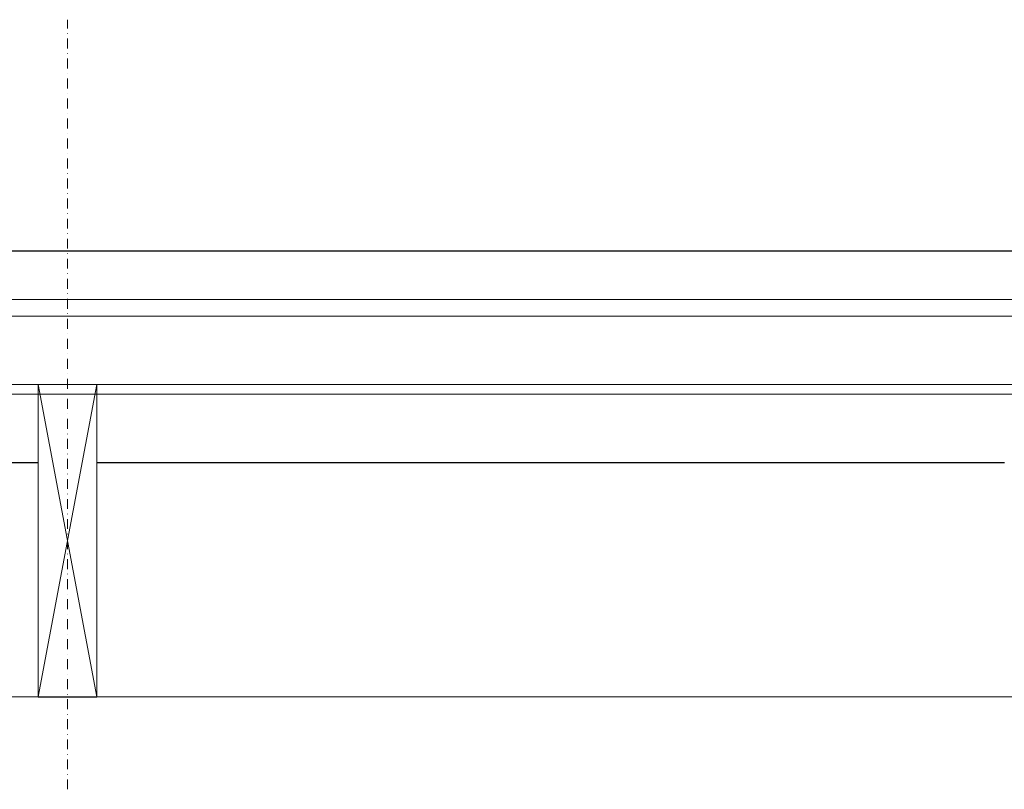
# Model space of a CAD drawing. Units: millimetres. Extents: x -943 to 42503, y 17413 to 33854.
# Drawn here: x 29707 to 30212, y 26585 to 26979 of the extents above; entities that cross this region are included whole.
import ezdxf

# ---------------------------------------------------------------- set-up
doc = ezdxf.new("R2010")
doc.units = ezdxf.units.MM
doc.header["$LTSCALE"] = 0.1
doc.linetypes.add('DASHDOTX2', pattern=[50.8, 25.4, -12.7, 0, -12.7])
for name, color, linetype, lineweight in [('A-CIENKIE LINIE', 250, 'Continuous', 5), ('A-Osie', 8, 'DASHDOTX2', 5), ('A-Ściana w widoku', 250, 'Continuous', 5), ('XR$2$Ogólne04', 7, 'Continuous', 50)]:
    doc.layers.add(name, color=color, linetype=linetype, lineweight=lineweight)

msp = doc.modelspace()

# ---------------------------------------------------------------- linework, layer by layer
at = {"layer": 'A-CIENKIE LINIE'}
for p, q in [((28911.673, 26792.382), (31197.24, 26792.382)), ((31197.24, 26787.382), (28911.673, 26787.382))]:
    msp.add_line(p, q, dxfattribs=at)
at = {"layer": 'A-Osie', "ltscale": 2}
msp.add_line((29731.68, 26585.001), (29731.68, 26979.318), dxfattribs=at)
msp.add_line((29731.68, 26585.001), (29731.68, 26979.318), dxfattribs=at)
at = {"layer": 'A-Ściana w widoku', "lineweight": 13}
msp.add_line((28909.942, 26632.382), (31197.24, 26632.382), dxfattribs=at)
at = {"layer": 'XR$2$Ogólne04', "color": 7, "linetype": 'Continuous', "lineweight": 25}
for p, q in [((28873.172, 26860.882), (31227.24, 26860.882)), ((29251.68, 26752.382), (29716.68, 26752.382)), ((29746.68, 26752.382), (30211.68, 26752.382)), ((29716.68, 26632.382), (29746.68, 26632.382))]:
    msp.add_line(p, q, dxfattribs=at)
at = {"layer": 'XR$2$Ogólne04', "color": 7, "linetype": 'Continuous', "lineweight": 9}
for p, q in [((28911.673, 26835.882), (31197.24, 26835.882)), ((28911.673, 26827.382), (31197.24, 26827.382))]:
    msp.add_line(p, q, dxfattribs=at)
at = {"layer": 'XR$2$Ogólne04', "color": 7, "linetype": 'Continuous', "lineweight": 15}
for p, q in [((29716.68, 26792.382), (29716.68, 26632.382)), ((29716.68, 26792.382), (29746.68, 26632.382)), ((29746.68, 26792.382), (29716.68, 26632.382)), ((29746.68, 26792.382), (29716.68, 26792.382)), ((29746.68, 26632.382), (29746.68, 26792.382)), ((29746.68, 26632.382), (29716.68, 26632.382))]:
    msp.add_line(p, q, dxfattribs=at)

doc.saveas('drawing.dxf')
